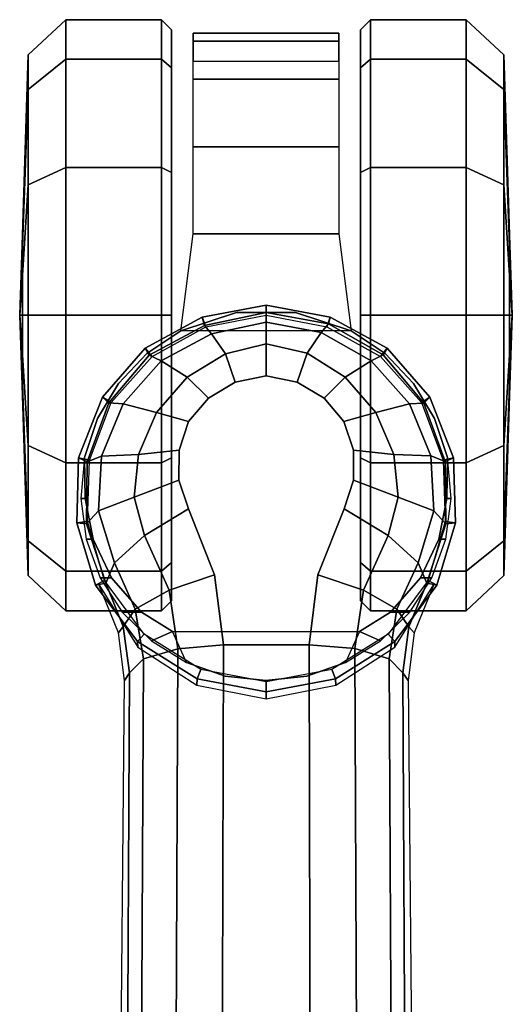
# Model space of a CAD drawing. Units: millimetres. Extents: x 3018 to 7170, y -2638 to 572.
# Drawn here: x 3883 to 3933, y -1995 to -1895 of the extents above; entities that cross this region are included whole.
import ezdxf

# ---------------------------------------------------------------- set-up
doc = ezdxf.new("R2010")
doc.units = ezdxf.units.MM
doc.header["$LTSCALE"] = 200
for name, color, linetype in [('72_HWAP_INSERT', 7, 'Continuous'), ('72_HWAP_SS_D3_AURN-ZODYSE', 7, 'Continuous'), ('72_HWAP_SS_D3_AURN-ZODYSTER', 7, 'Continuous')]:
    doc.layers.add(name, color=color, linetype=linetype)

# ---------------------------------------------------------------- blocks, each defined once
blk = doc.blocks.new('72HCSS3SZT-20-702MA1-BASE')
blk.add_polyline3d([(0.355282, 0.000001, 0.082256), (0.356037, 0.000001, 0.06785), (0.355023, 0.000001, 0.06678)])
for points, invisible_edges in [([(0.335338, 0.007911, 0.095355), (0.335338, -0.00791, 0.095356), (0.338257, -0.008865, 0.094371), (0.338257, 0.008867, 0.094371)], 5), ([(0.338257, 0.008867, 0.094371), (0.338257, -0.008865, 0.094371), (0.341306, -0.008857, 0.093339), (0.341306, 0.008858, 0.093339)], 5), ([(0.341306, 0.008858, 0.093339), (0.341306, -0.008857, 0.093339), (0.344217, -0.007885, 0.09235), (0.344217, 0.007887, 0.09235)], 5), ([(0.32865, 0.00524, 0.097601), (0.32865, -0.005239, 0.097601), (0.335338, -0.00791, 0.095355), (0.335338, 0.007911, 0.095355)], 5), ([(0.344217, 0.007887, 0.09235), (0.344217, -0.007885, 0.09235), (0.346596, -0.005871, 0.091541), (0.346596, 0.005872, 0.091541)], 5), ([(0.321542, -0.004354, 0.099969), (0.32865, -0.005239, 0.097601), (0.32865, 0.00524, 0.097601), (0.321542, 0.004355, 0.099969)], 2), ([(0.346596, 0.005872, 0.091541), (0.346596, -0.005871, 0.091541), (0.348207, -0.003146, 0.090991), (0.348207, 0.003147, 0.090991)], 5), ([(0.348207, 0.003147, 0.090991), (0.348207, -0.003146, 0.090991), (0.34885, 0.000001, 0.090771)], 1)]:
    blk.add_3dface(points, dxfattribs=dict(invisible_edges=invisible_edges))
blk.add_3dface([(0.274156, 0.004446, 0.115193), (0.274173, -0.004461, 0.115247), (0.321542, -0.004354, 0.099969), (0.321542, 0.004355, 0.099969)])
mesh = blk.add_polymesh((2, 7))
for k, corner in enumerate([(0.355023, 0.000001, 0.06678), (0.353828, 0.006131, 0.06678), (0.350808, 0.011588, 0.06678), (0.34615, 0.015747, 0.06678), (0.340307, 0.017949, 0.06678), (0.334079, 0.01816, 0.06678), (0.328082, 0.016419, 0.06678), (0.356037, 0.000001, 0.06785), (0.354815, 0.006491, 0.06785), (0.351664, 0.012286, 0.06785), (0.346678, 0.016618, 0.06785), (0.340525, 0.018993, 0.06785), (0.333939, 0.019221, 0.06785), (0.327617, 0.01732, 0.067852)]):
    mesh.set_mesh_vertex(divmod(k, 7), corner)
mesh = blk.add_polymesh((2, 7))
for k, corner in enumerate([(0.356037, 0.000001, 0.06785), (0.354815, 0.006491, 0.06785), (0.351664, 0.012286, 0.06785), (0.346678, 0.016618, 0.06785), (0.340525, 0.018993, 0.06785), (0.333939, 0.019221, 0.06785), (0.327617, 0.01732, 0.067852), (0.355282, 0.000001, 0.082256), (0.354125, 0.006313, 0.082453), (0.350972, 0.011882, 0.082977), (0.34609, 0.015976, 0.083806), (0.34016, 0.018168, 0.084853), (0.333834, 0.01822, 0.085857), (0.327794, 0.01629, 0.086827)]):
    mesh.set_mesh_vertex(divmod(k, 7), corner)
mesh = blk.add_polymesh((4, 7))
for k, corner in enumerate([(0.355282, 0.000001, 0.082256), (0.354125, 0.006313, 0.082453), (0.350972, 0.011882, 0.082977), (0.34609, 0.015976, 0.083806), (0.34016, 0.018168, 0.084853), (0.333834, 0.01822, 0.085857), (0.327794, 0.01629, 0.086827), (0.354311, 0.000001, 0.08587), (0.353244, 0.005588, 0.086153), (0.350383, 0.010659, 0.086884), (0.34601, 0.014527, 0.087968), (0.340724, 0.016714, 0.089259), (0.33514, 0.016994, 0.090471), (0.329865, 0.015412, 0.091525), (0.352089, 0.000001, 0.088883), (0.351142, 0.004137, 0.08919), (0.348704, 0.008021, 0.089968), (0.34512, 0.011124, 0.091088), (0.340871, 0.01296, 0.092396), (0.336545, 0.013401, 0.093656), (0.332646, 0.012362, 0.094731), (0.34885, 0.000001, 0.090771), (0.348207, 0.003147, 0.090991), (0.346596, 0.005872, 0.091541), (0.344217, 0.007887, 0.09235), (0.341306, 0.008858, 0.093339), (0.338257, 0.008867, 0.094371), (0.335338, 0.007911, 0.095355)]):
    mesh.set_mesh_vertex(divmod(k, 7), corner)
mesh = blk.add_polymesh((2, 7))
for k, corner in enumerate([(0.317914, 0.014404, 0.075304), (0.269878, 0.014838, 0.084839), (0.221843, 0.015271, 0.094373), (0.173808, 0.015705, 0.103908), (0.125773, 0.016138, 0.113443), (0.077738, 0.016571, 0.122978), (0.029702, 0.017005, 0.132513), (0.318688, 0.013874, 0.091239), (0.271141, 0.014113, 0.106504), (0.223295, 0.014389, 0.120806), (0.17517, 0.0147, 0.134139), (0.126786, 0.015047, 0.146495), (0.078161, 0.01543, 0.15787), (0.029321, 0.015847, 0.168278)]):
    mesh.set_mesh_vertex(divmod(k, 7), corner)
mesh = blk.add_polymesh((2, 7))
for k, corner in enumerate([(0.327671, -0.017003, 0.073668), (0.321309, -0.01304, 0.07463), (0.317464, -0.007059, 0.075393), (0.316066, 0.000001, 0.075671), (0.317464, 0.00706, 0.075393), (0.321309, 0.013041, 0.07463), (0.327671, 0.017003, 0.073702), (0.327617, -0.017319, 0.067852), (0.321888, -0.013062, 0.067852), (0.318103, -0.007012, 0.067852), (0.31678, 0.000001, 0.067852), (0.318103, 0.007014, 0.067852), (0.321888, 0.013064, 0.067852), (0.327617, 0.01732, 0.067852)]):
    mesh.set_mesh_vertex(divmod(k, 7), corner)
mesh = blk.add_polymesh((2, 7))
for k, corner in enumerate([(0.327617, -0.017319, 0.067852), (0.321888, -0.013062, 0.067852), (0.318103, -0.007012, 0.067852), (0.31678, 0.000001, 0.067852), (0.318103, 0.007014, 0.067852), (0.321888, 0.013064, 0.067852), (0.327617, 0.01732, 0.067852), (0.328082, -0.016417, 0.06678), (0.322626, -0.012384, 0.06678), (0.319029, -0.00665, 0.06678), (0.317772, 0.000001, 0.06678), (0.319029, 0.006652, 0.06678), (0.322626, 0.012386, 0.06678), (0.328082, 0.016419, 0.06678)]):
    mesh.set_mesh_vertex(divmod(k, 7), corner)
mesh = blk.add_polymesh((2, 3))
for k, corner in enumerate([(0.327671, 0.017003, 0.073702), (0.322759, 0.015009, 0.074342), (0.317914, 0.014404, 0.075304), (0.327794, 0.01629, 0.086827), (0.323377, 0.014486, 0.088987), (0.318688, 0.013874, 0.091239)]):
    mesh.set_mesh_vertex(divmod(k, 3), corner)
mesh = blk.add_polymesh((3, 4))
for k, corner in enumerate([(0.318688, 0.013874, 0.091239), (0.320132, 0.012461, 0.095607), (0.321163, 0.008997, 0.09876), (0.321542, 0.004355, 0.099969), (0.323377, 0.014486, 0.088987), (0.325153, 0.013264, 0.093516), (0.327095, 0.009863, 0.096688), (0.32865, 0.00524, 0.097601), (0.327794, 0.01629, 0.086827), (0.329865, 0.015412, 0.091525), (0.332646, 0.012362, 0.094731), (0.335338, 0.007911, 0.095355)]):
    mesh.set_mesh_vertex(divmod(k, 4), corner)
mesh = blk.add_polymesh((4, 7))
for k, corner in enumerate([(0.034267, 0.001752, 0.18112), (0.082621, 0.002729, 0.169364), (0.130793, 0.003481, 0.156869), (0.17878, 0.004018, 0.143674), (0.226571, 0.004339, 0.129781), (0.274156, 0.004446, 0.115193), (0.321542, 0.004355, 0.099969), (0.032731, 0.008634, 0.179537), (0.081257, 0.009172, 0.168079), (0.12966, 0.009434, 0.155746), (0.177897, 0.009488, 0.142603), (0.225923, 0.009392, 0.128688), (0.273689, 0.009204, 0.114046), (0.321163, 0.008997, 0.09876), (0.030275, 0.013738, 0.175075), (0.079065, 0.013646, 0.164216), (0.127763, 0.013466, 0.152299), (0.176293, 0.013231, 0.139397), (0.22458, 0.012965, 0.125591), (0.27255, 0.012698, 0.110962), (0.320132, 0.012461, 0.095607), (0.029321, 0.015847, 0.168278), (0.078161, 0.01543, 0.15787), (0.126786, 0.015047, 0.146495), (0.17517, 0.0147, 0.134139), (0.223295, 0.014389, 0.120806), (0.271141, 0.014113, 0.106504), (0.318688, 0.013874, 0.091239)]):
    mesh.set_mesh_vertex(divmod(k, 7), corner)
mesh = blk.add_polymesh((2, 7))
for k, corner in enumerate([(0.327617, -0.017319, 0.067852), (0.333939, -0.019224, 0.06785), (0.340535, -0.01906, 0.06785), (0.346678, -0.016624, 0.06785), (0.351663, -0.012286, 0.06785), (0.354822, -0.006493, 0.06785), (0.356037, 0.000001, 0.06785), (0.327794, -0.016288, 0.086827), (0.333826, -0.018249, 0.08584), (0.340139, -0.018164, 0.084797), (0.346095, -0.015989, 0.083805), (0.350965, -0.011887, 0.082981), (0.353968, -0.006265, 0.082479), (0.355282, 0.000001, 0.082256)]):
    mesh.set_mesh_vertex(divmod(k, 7), corner)
mesh = blk.add_polymesh((2, 7))
for k, corner in enumerate([(0.328082, -0.016417, 0.06678), (0.334079, -0.018159, 0.06678), (0.340307, -0.017949, 0.06678), (0.34615, -0.015746, 0.06678), (0.350807, -0.011586, 0.06678), (0.353828, -0.00613, 0.06678), (0.355023, 0.000001, 0.06678), (0.327617, -0.017319, 0.067852), (0.333939, -0.019224, 0.06785), (0.340535, -0.01906, 0.06785), (0.346678, -0.016624, 0.06785), (0.351663, -0.012286, 0.06785), (0.354822, -0.006493, 0.06785), (0.356037, 0.000001, 0.06785)]):
    mesh.set_mesh_vertex(divmod(k, 7), corner)
mesh = blk.add_polymesh((4, 7))
for k, corner in enumerate([(0.327794, -0.016288, 0.086827), (0.333826, -0.018249, 0.08584), (0.340139, -0.018164, 0.084797), (0.346095, -0.015989, 0.083805), (0.350965, -0.011887, 0.082981), (0.353968, -0.006265, 0.082479), (0.355282, 0.000001, 0.082256), (0.329865, -0.01541, 0.091525), (0.335133, -0.017015, 0.090458), (0.340708, -0.01671, 0.089218), (0.346014, -0.014535, 0.087967), (0.350378, -0.010663, 0.086887), (0.353128, -0.005552, 0.086172), (0.354311, 0.000001, 0.08587), (0.332646, -0.012361, 0.094731), (0.336543, -0.013408, 0.093651), (0.340865, -0.012958, 0.092382), (0.345122, -0.011126, 0.091087), (0.348702, -0.008021, 0.089969), (0.351102, -0.004123, 0.089197), (0.352089, 0.000001, 0.088883), (0.335338, -0.00791, 0.095355), (0.338257, -0.008865, 0.094371), (0.341306, -0.008857, 0.093339), (0.344217, -0.007885, 0.09235), (0.346596, -0.005871, 0.091541), (0.348207, -0.003146, 0.090991), (0.34885, 0.000001, 0.090771)]):
    mesh.set_mesh_vertex(divmod(k, 7), corner)
mesh = blk.add_polymesh((4, 7))
for k, corner in enumerate([(0.029321, -0.015846, 0.168278), (0.078161, -0.015428, 0.15787), (0.126785, -0.015046, 0.146495), (0.17517, -0.014699, 0.134139), (0.223295, -0.014387, 0.120806), (0.271141, -0.014112, 0.106504), (0.318688, -0.013873, 0.091239), (0.030288, -0.013752, 0.175083), (0.079074, -0.013655, 0.164209), (0.127772, -0.013477, 0.152299), (0.176301, -0.013242, 0.139404), (0.224587, -0.012978, 0.125604), (0.272556, -0.012712, 0.110982), (0.320134, -0.01247, 0.095613), (0.032728, -0.008587, 0.179473), (0.081242, -0.009113, 0.167975), (0.129648, -0.009384, 0.155667), (0.177888, -0.009448, 0.14255), (0.225917, -0.009362, 0.128662), (0.273689, -0.009184, 0.114045), (0.321149, -0.008965, 0.098721), (0.034267, -0.00175, 0.18112), (0.082607, -0.00271, 0.169306), (0.130785, -0.00347, 0.156839), (0.178779, -0.004016, 0.143673), (0.226578, -0.004346, 0.129807), (0.274173, -0.004461, 0.115247), (0.321542, -0.004354, 0.099969)]):
    mesh.set_mesh_vertex(divmod(k, 7), corner)
mesh = blk.add_polymesh((3, 4))
for k, corner in enumerate([(0.327793, -0.016288, 0.086828), (0.329865, -0.015411, 0.091525), (0.332646, -0.012361, 0.094731), (0.335338, -0.00791, 0.095356), (0.323392, -0.014541, 0.089037), (0.325166, -0.013309, 0.093555), (0.327092, -0.009861, 0.096681), (0.32865, -0.005239, 0.097601), (0.318688, -0.013873, 0.091239), (0.320134, -0.01247, 0.095613), (0.321149, -0.008965, 0.098721), (0.321542, -0.004354, 0.099969)]):
    mesh.set_mesh_vertex(divmod(k, 4), corner)
mesh = blk.add_polymesh((2, 7))
for k, corner in enumerate([(0.318688, -0.013873, 0.091239), (0.271141, -0.014112, 0.106504), (0.223295, -0.014387, 0.120806), (0.17517, -0.014699, 0.134139), (0.126785, -0.015046, 0.146495), (0.078161, -0.015428, 0.15787), (0.029321, -0.015846, 0.168278), (0.317914, -0.014403, 0.075304), (0.269878, -0.014836, 0.084839), (0.221843, -0.01527, 0.094373), (0.173808, -0.015703, 0.103908), (0.125773, -0.016136, 0.113443), (0.077738, -0.01657, 0.122978), (0.029702, -0.017003, 0.132513)]):
    mesh.set_mesh_vertex(divmod(k, 7), corner)
mesh = blk.add_polymesh((2, 3))
for k, corner in enumerate([(0.327793, -0.016288, 0.086828), (0.323392, -0.014541, 0.089037), (0.318688, -0.013873, 0.091239), (0.327671, -0.017003, 0.073668), (0.322759, -0.015008, 0.074342), (0.317914, -0.014403, 0.075304)]):
    mesh.set_mesh_vertex(divmod(k, 3), corner)
blk = doc.blocks.new('72HCSS3SZT-20-702MA1-CASTER')
for points, invisible_edges in [([(0.332274, -0.017578, 0.052192), (0.332274, 0.017523, 0.052192), (0.336406, 0.018333, 0.055607), (0.336406, -0.018389, 0.055607)], 5), ([(0.336406, -0.018389, 0.055607), (0.336406, 0.018333, 0.055607), (0.340554, 0.01838, 0.058127), (0.340554, -0.018435, 0.058127)], 5), ([(0.340554, -0.018435, 0.058127), (0.340554, 0.01838, 0.058127), (0.344513, 0.017084, 0.059828), (0.344513, -0.01714, 0.059828)], 5), ([(0.328361, -0.015707, 0.047504), (0.328361, 0.015652, 0.047504), (0.332274, 0.017523, 0.052192), (0.332274, -0.017578, 0.052192)], 5), ([(0.344513, -0.01714, 0.059828), (0.344513, 0.017084, 0.059828), (0.348089, 0.014949, 0.060872), (0.348089, -0.015004, 0.060872)], 5), ([(0.328361, -0.015707, 0.047504), (0.324857, -0.01267, 0.040822), (0.324857, 0.012615, 0.040822), (0.328361, 0.015652, 0.047504)], 10), ([(0.348089, -0.015004, 0.060872), (0.348089, 0.014949, 0.060872), (0.351108, 0.012078, 0.061412), (0.351108, -0.012133, 0.061412)], 5), ([(0.324857, -0.01267, 0.040822), (0.322914, -0.00953, 0.032465), (0.322914, 0.009475, 0.032465), (0.324857, 0.012615, 0.040822)], 8), ([(0.351108, -0.012133, 0.061412), (0.351108, 0.012078, 0.061412), (0.35342, 0.008613, 0.061672), (0.35342, -0.008668, 0.061672)], 5), ([(0.326027, 0.009572, 0.029997), (0.355009, 0.009572, 0.001016), (0.369499, 0.009572, 0.004899), (0.32991, 0.009572, 0.044488)], 5), ([(0.326027, 0.009572, 0.029997), (0.32991, 0.009572, 0.015507), (0.340518, 0.009572, 0.004899), (0.355009, 0.009572, 0.001016)], 8), ([(0.32991, 0.009572, 0.044488), (0.369499, 0.009572, 0.004899), (0.380107, 0.009572, 0.015507), (0.340518, 0.009572, 0.055096)], 5), ([(0.340518, 0.009572, 0.055096), (0.380107, 0.009572, 0.015507), (0.38399, 0.009572, 0.029997), (0.355009, 0.009572, 0.058979)], 5), ([(0.355009, 0.009572, 0.058979), (0.38399, 0.009572, 0.029997), (0.380107, 0.009572, 0.044488), (0.369499, 0.009572, 0.055096)], 1), ([(0.355009, -0.009628, 0.058979), (0.326027, -0.009628, 0.029997), (0.32991, -0.009628, 0.044488), (0.340518, -0.009628, 0.055096)], 1), ([(0.369499, -0.009628, 0.055096), (0.32991, -0.009628, 0.015507), (0.326027, -0.009628, 0.029997), (0.355009, -0.009628, 0.058979)], 5), ([(0.380107, -0.009628, 0.044488), (0.340518, -0.009628, 0.004899), (0.32991, -0.009628, 0.015507), (0.369499, -0.009628, 0.055096)], 5), ([(0.38399, -0.009628, 0.029997), (0.355009, -0.009628, 0.001016), (0.340518, -0.009628, 0.004899), (0.380107, -0.009628, 0.044488)], 5), ([(0.38399, -0.009628, 0.029997), (0.380107, -0.009628, 0.015507), (0.369499, -0.009628, 0.004899), (0.355009, -0.009628, 0.001016)], 8)]:
    blk.add_3dface(points, dxfattribs=dict(invisible_edges=invisible_edges))
mesh = blk.add_polymesh((12, 6), dxfattribs=dict(m_close=True))
for k, corner in enumerate([(0.355009, 0.024972, 0.029997), (0.355009, 0.024704, 0.038144), (0.355009, 0.024102, 0.056435), (0.355009, 0.0203, 0.059995), (0.355009, 0.010588, 0.059995), (0.355009, 0.009572, 0.058979), (0.355009, 0.024972, 0.029997), (0.359082, 0.024704, 0.037052), (0.368228, 0.024102, 0.052893), (0.370007, 0.0203, 0.055976), (0.370007, 0.010588, 0.055976), (0.369499, 0.009572, 0.055096), (0.355009, 0.024972, 0.029997), (0.362063, 0.024704, 0.03407), (0.377905, 0.024102, 0.043216), (0.380987, 0.0203, 0.044996), (0.380987, 0.010588, 0.044996), (0.380107, 0.009572, 0.044488), (0.355009, 0.024972, 0.029997), (0.363155, 0.024704, 0.029997), (0.381447, 0.024102, 0.029997), (0.385006, 0.0203, 0.029997), (0.385006, 0.010588, 0.029997), (0.38399, 0.009572, 0.029997), (0.355009, 0.024972, 0.029997), (0.362063, 0.024704, 0.025924), (0.377905, 0.024102, 0.016778), (0.380987, 0.0203, 0.014999), (0.380987, 0.010588, 0.014999), (0.380107, 0.009572, 0.015507), (0.355009, 0.024972, 0.029997), (0.359082, 0.024704, 0.022943), (0.368228, 0.024102, 0.007101), (0.370007, 0.0203, 0.004019), (0.370007, 0.010588, 0.004019), (0.369499, 0.009572, 0.004899), (0.355009, 0.024972, 0.029997), (0.355009, 0.024704, 0.021851), (0.355009, 0.024102, 0.003559), (0.355009, 0.0203), (0.355009, 0.010588), (0.355009, 0.009572, 0.001016), (0.355009, 0.024972, 0.029997), (0.350935, 0.024704, 0.022943), (0.34179, 0.024102, 0.007101), (0.34001, 0.0203, 0.004019), (0.34001, 0.010588, 0.004019), (0.340518, 0.009572, 0.004899), (0.355009, 0.024972, 0.029997), (0.347954, 0.024704, 0.025924), (0.332113, 0.024102, 0.016778), (0.32903, 0.0203, 0.014999), (0.32903, 0.010588, 0.014999), (0.32991, 0.009572, 0.015507), (0.355009, 0.024972, 0.029997), (0.346862, 0.024704, 0.029997), (0.328571, 0.024102, 0.029997), (0.325011, 0.0203, 0.029997), (0.325011, 0.010588, 0.029997), (0.326027, 0.009572, 0.029997), (0.355009, 0.024972, 0.029997), (0.347954, 0.024704, 0.03407), (0.332113, 0.024102, 0.043216), (0.32903, 0.0203, 0.044996), (0.32903, 0.010588, 0.044996), (0.32991, 0.009572, 0.044488), (0.355009, 0.024972, 0.029997), (0.350935, 0.024704, 0.037052), (0.34179, 0.024102, 0.052893), (0.34001, 0.0203, 0.055976), (0.34001, 0.010588, 0.055976), (0.340518, 0.009572, 0.055096)]):
    mesh.set_mesh_vertex(divmod(k, 6), corner)
mesh = blk.add_polymesh((2, 25))
for k, corner in enumerate([(0.35342, -0.008668, 0.066269), (0.351108, -0.012133, 0.066269), (0.348089, -0.015004, 0.066269), (0.344513, -0.01714, 0.066269), (0.340554, -0.018435, 0.066269), (0.336406, -0.018828, 0.066269), (0.332274, -0.018297, 0.066269), (0.328361, -0.01687, 0.066269), (0.324857, -0.014615, 0.066269), (0.321936, -0.011645, 0.066269), (0.319741, -0.008105, 0.066269), (0.318379, -0.004168, 0.066269), (0.317918, -0.000028, 0.066269), (0.318379, 0.004113, 0.066269), (0.319741, 0.00805, 0.066269), (0.321936, 0.01159, 0.066269), (0.324857, 0.01456, 0.066269), (0.328361, 0.016814, 0.066269), (0.332274, 0.018242, 0.066269), (0.336406, 0.018772, 0.066269), (0.340554, 0.01838, 0.066269), (0.344513, 0.017084, 0.066269), (0.348089, 0.014949, 0.066269), (0.351108, 0.012078, 0.066269), (0.35342, 0.008613, 0.066269), (0.35342, -0.008668, 0.061672), (0.351108, -0.012133, 0.061412), (0.348089, -0.015004, 0.060872), (0.344513, -0.01714, 0.059828), (0.340554, -0.018435, 0.058127), (0.336406, -0.018389, 0.055607), (0.332274, -0.017578, 0.052192), (0.328361, -0.015707, 0.047504), (0.324857, -0.01267, 0.040822), (0.322914, -0.00953, 0.032465), (0.319741, -0.008105, 0.032465), (0.318379, -0.004168, 0.032465), (0.317918, -0.000028, 0.032465), (0.318379, 0.004113, 0.032465), (0.319741, 0.00805, 0.032465), (0.322914, 0.009475, 0.032465), (0.324857, 0.012615, 0.040822), (0.328361, 0.015652, 0.047504), (0.332274, 0.017523, 0.052192), (0.336406, 0.018333, 0.055607), (0.340554, 0.01838, 0.058127), (0.344513, 0.017084, 0.059828), (0.348089, 0.014949, 0.060872), (0.351108, 0.012078, 0.061412), (0.35342, 0.008613, 0.061672)]):
    mesh.set_mesh_vertex(divmod(k, 25), corner)
mesh = blk.add_polymesh((2, 4))
for k, corner in enumerate([(0.35342, -0.008668, 0.061672), (0.355286, -0.003008, 0.061672), (0.355286, 0.002952, 0.061672), (0.35342, 0.008613, 0.061672), (0.35342, -0.008668, 0.066269), (0.355286, -0.003008, 0.066269), (0.355286, 0.002952, 0.066269), (0.35342, 0.008613, 0.066269)]):
    mesh.set_mesh_vertex(divmod(k, 4), corner)
mesh = blk.add_polymesh((2, 7))
for k, corner in enumerate([(0.380802, 0.007364, 0.018085), (0.383638, 0.007364, 0.027371), (0.382813, 0.007364, 0.037297), (0.378969, 0.007364, 0.046483), (0.372094, 0.007364, 0.053692), (0.363252, 0.007364, 0.058286), (0.35342, 0.008613, 0.061672), (0.380802, -0.007419, 0.018085), (0.383638, -0.007419, 0.027371), (0.382813, -0.007419, 0.037297), (0.378969, -0.007419, 0.046483), (0.372094, -0.007419, 0.053692), (0.363252, -0.007419, 0.058286), (0.35342, -0.008668, 0.061672)]):
    mesh.set_mesh_vertex(divmod(k, 7), corner)
mesh = blk.add_polymesh((12, 6), dxfattribs=dict(m_close=True))
for k, corner in enumerate([(0.355009, -0.025028, 0.029997), (0.355009, -0.024759, 0.038144), (0.355009, -0.024157, 0.056435), (0.355009, -0.020356, 0.059995), (0.355009, -0.010644, 0.059995), (0.355009, -0.009628, 0.058979), (0.355009, -0.025028, 0.029997), (0.350935, -0.024759, 0.037052), (0.34179, -0.024157, 0.052893), (0.34001, -0.020356, 0.055976), (0.34001, -0.010644, 0.055976), (0.340518, -0.009628, 0.055096), (0.355009, -0.025028, 0.029997), (0.347954, -0.024759, 0.03407), (0.332113, -0.024157, 0.043216), (0.32903, -0.020356, 0.044996), (0.32903, -0.010644, 0.044996), (0.32991, -0.009628, 0.044488), (0.355009, -0.025028, 0.029997), (0.346862, -0.024759, 0.029997), (0.328571, -0.024157, 0.029997), (0.325011, -0.020356, 0.029997), (0.325011, -0.010644, 0.029997), (0.326027, -0.009628, 0.029997), (0.355009, -0.025028, 0.029997), (0.347954, -0.024759, 0.025924), (0.332113, -0.024157, 0.016778), (0.32903, -0.020356, 0.014999), (0.32903, -0.010644, 0.014999), (0.32991, -0.009628, 0.015507), (0.355009, -0.025028, 0.029997), (0.350935, -0.024759, 0.022943), (0.34179, -0.024157, 0.007101), (0.34001, -0.020356, 0.004019), (0.34001, -0.010644, 0.004019), (0.340518, -0.009628, 0.004899), (0.355009, -0.025028, 0.029997), (0.355009, -0.024759, 0.021851), (0.355009, -0.024157, 0.003559), (0.355009, -0.020356), (0.355009, -0.010644), (0.355009, -0.009628, 0.001016), (0.355009, -0.025028, 0.029997), (0.359082, -0.024759, 0.022943), (0.368228, -0.024157, 0.007101), (0.370007, -0.020356, 0.004019), (0.370007, -0.010644, 0.004019), (0.369499, -0.009628, 0.004899), (0.355009, -0.025028, 0.029997), (0.362063, -0.024759, 0.025924), (0.377905, -0.024157, 0.016778), (0.380987, -0.020356, 0.014999), (0.380987, -0.010644, 0.014999), (0.380107, -0.009628, 0.015507), (0.355009, -0.025028, 0.029997), (0.363155, -0.024759, 0.029997), (0.381447, -0.024157, 0.029997), (0.385006, -0.020356, 0.029997), (0.385006, -0.010644, 0.029997), (0.38399, -0.009628, 0.029997), (0.355009, -0.025028, 0.029997), (0.362063, -0.024759, 0.03407), (0.377905, -0.024157, 0.043216), (0.380987, -0.020356, 0.044996), (0.380987, -0.010644, 0.044996), (0.380107, -0.009628, 0.044488), (0.355009, -0.025028, 0.029997), (0.359082, -0.024759, 0.037052), (0.368228, -0.024157, 0.052893), (0.370007, -0.020356, 0.055976), (0.370007, -0.010644, 0.055976), (0.369499, -0.009628, 0.055096)]):
    mesh.set_mesh_vertex(divmod(k, 6), corner)
blk = doc.blocks.new('XCAD03BEC403F685310A69A4426FC607D216DD')
at = {"layer": '72_HWAP_SS_D3_AURN-ZODYSE', "color": 0}
blk.add_blockref('72HCSS3SZT-20-702MA1-BASE', (0, 0), dxfattribs=at)
at = {"layer": '72_HWAP_SS_D3_AURN-ZODYSTER', "color": 0}
blk.add_blockref('72HCSS3SZT-20-702MA1-CASTER', (0, 0), dxfattribs=at)

msp = doc.modelspace()

# ---------------------------------------------------------------- block references
at = {"layer": '72_HWAP_INSERT', "xscale": -1000, "yscale": 1000, "zscale": 1000, "rotation": 270.0000000000001}
msp.add_blockref('XCAD03BEC403F685310A69A4426FC607D216DD', (3907.951, -2280.218), dxfattribs=at)

doc.saveas('drawing.dxf')
